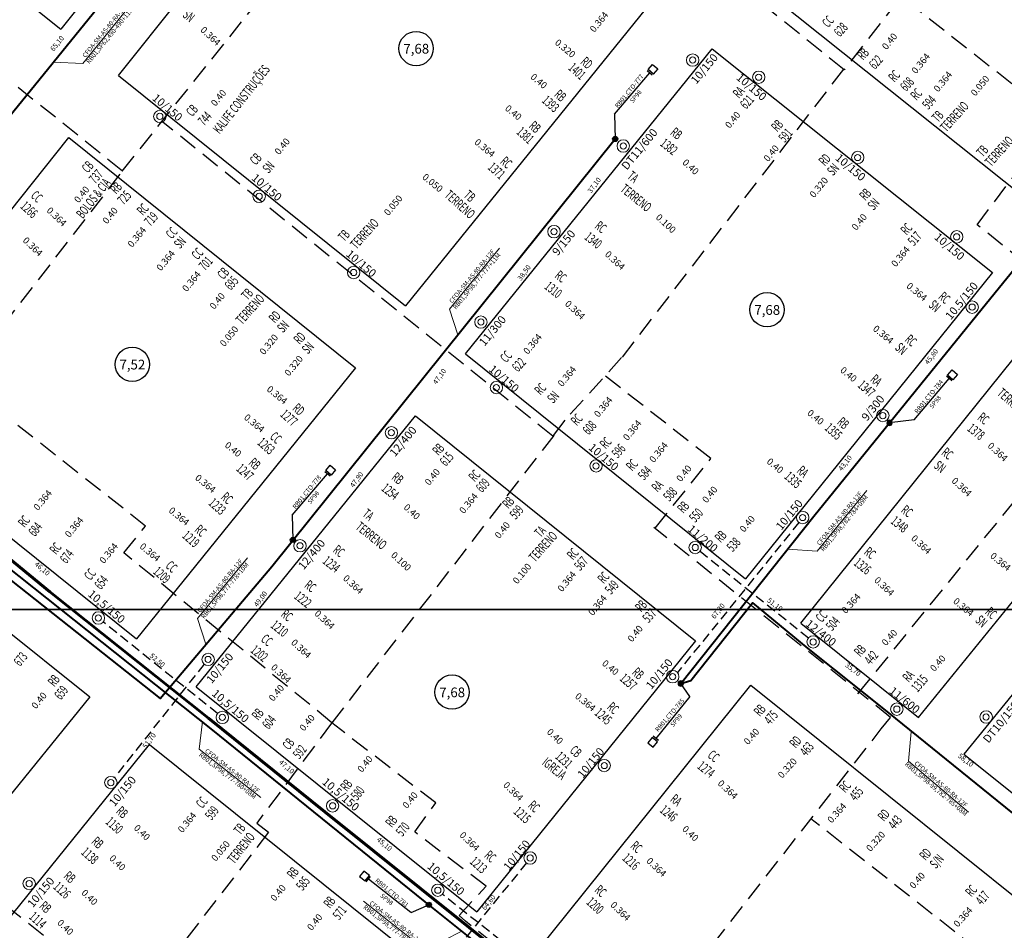
# Model space of a CAD drawing. Extents: x 742929 to 756338, y 7583685 to 7589519.
# Drawn here: x 754749 to 755076, y 7586430 to 7586732 of the extents above; entities that cross this region are included whole.
import ezdxf
from ezdxf.enums import TextEntityAlignment as Align

# ---------------------------------------------------------------- set-up
doc = ezdxf.new("R2010")
doc.units = 0
doc.header["$MEASUREMENT"] = 0
doc.linetypes.add('CANALEX', pattern=[4.7625, 3.175, -1.5875])
doc.linetypes.add('HIDDEN', pattern=[9.525, 6.35, -3.175])
for name, color, linetype in [('ANOTACOES', 84, 'Continuous'), ('DEMANDA_CAIXA', 1, 'Continuous'), ('EMENDA GPON', 4, 'Continuous'), ('IMOVEL_COND', 6, 'Continuous'), ('LANCE DOS POSTES', 4, 'Continuous'), ('LIMITE_CAIXAS', 7, 'CANALEX'), ('MERCADO', 41, 'Continuous'), ('NOMEPOSTEC', 4, 'Continuous'), ('POSTE', 3, 'Continuous'), ('QUADRAS', 8, 'Continuous'), ('TEXTO DISTRIBUIÇÃO CTO', 3, 'Continuous')]:
    doc.layers.add(name, color=color, linetype=linetype)
for name, color, linetype, lineweight in [('CABO SECUNDARIO GPON 12F', 5, 'Continuous', 60), ('CABO TRONCO GPON 24F', 1, 'Continuous', 60), ('CABO TRONCO GPON 36F', 1, 'Continuous', 60), ('CORDOALHA PROJETADA', 1, 'Continuous', 30), ('CTO 8 SAIDAS', 1, 'Continuous', 30), ('TEXTO DISTRIBUIÇÃO CABO', 3, 'Continuous', 0)]:
    doc.layers.add(name, color=color, linetype=linetype, lineweight=lineweight)
doc.layers.add('DEMANDA', color=1, linetype='Continuous', plot=False)
doc.styles.add('ARIAL', font='arial.ttf')
doc.styles.add('Romans', font='romans.shx')

# ---------------------------------------------------------------- blocks, each defined once
blk = doc.blocks.new('POSTE_DUPLO_T')
at = {"layer": 'POSTE', "lineweight": 0}
for radius in [1.15, 0.576]:
    blk.add_circle((-0.04, -0.01), radius, dxfattribs=at)
blk = doc.blocks.new('EMENDA GPON')
at = {"layer": 'EMENDA GPON'}
h = blk.add_hatch(color=256, dxfattribs=at)
edge = h.paths.add_edge_path()
edge.add_arc((683872.32, 7475857.02), 0.869, 0, 360)
blk.add_circle((683872.32, 7475857.02), 0.869, dxfattribs=at)
blk = doc.blocks.new('CTO 8 SAIDAS')
at = {"layer": 'CTO 8 SAIDAS'}
for points in [[(683861.41, 7475846.14), (683879.41, 7475845.99)], [(683879.41, 7475847.14), (683879.4, 7475844.84)], [(683879.91, 7475847.16), (683879.9, 7475844.84), (683882.2, 7475844.82), (683882.21, 7475847.12), (683879.91, 7475847.14)]]:
    blk.add_lwpolyline(points, dxfattribs=at)

msp = doc.modelspace()

# ---------------------------------------------------------------- linework, layer by layer
at = {"layer": 'CABO SECUNDARIO GPON 12F', "lineweight": 40}
for points in [[(754736.39, 7586689.25), (754783.41, 7586747.17), (754810.68, 7586780.04), (754837.98, 7586814.69), (754885.06, 7586873.56)], [(755012.49, 7586567.54), (755069.76, 7586638.19), (755141.11, 7586725.98)], [(754901.15, 7586425.3), (754883.44, 7586439.39), (754812.43, 7586496.93), (754735.05, 7586558.29), (754734.75, 7586554.93), (754795.48, 7586507), (754832.48, 7586550.83), (754946.51, 7586692.73)], [(754968.25, 7586511.94), (755012.49, 7586567.54)], [(754971.62, 7586512.95), (754992.11, 7586538.71), (755010.45, 7586523.59), (755037.18, 7586502.18), (755082.98, 7586465.16), (755107.42, 7586445.62), (755119.44, 7586461.04), (755118.69, 7586464.31)], [(754968.25, 7586511.94), (754971.62, 7586512.95)]]:
    msp.add_lwpolyline(points, dxfattribs=at)
at = {"layer": 'CABO TRONCO GPON 24F'}
msp.add_lwpolyline([(755639.18, 7585837.01), (755637.99, 7585837.98), (755597.06, 7585870.45), (755551.76, 7585906.94), (755521.57, 7585931.8), (755492.63, 7585954.81), (755471.54, 7585971.65), (755446.02, 7585992.43), (755406.62, 7586023.61), (755375.78, 7586048.56), (755337.66, 7586078.35), (755297.43, 7586111), (755232.47, 7586163.04), (755192.26, 7586195.39), (755152.11, 7586227.99), (755036.88, 7586320.07), (754929.83, 7586405.46), (754850.11, 7586469.34), (754811.49, 7586500.38), (754758.84, 7586542.33), (754736.23, 7586560.89)], dxfattribs=at)
at = {"layer": 'CABO TRONCO GPON 36F'}
msp.add_lwpolyline([(754930.67, 7586404.79), (754929.83, 7586405.46), (754850.11, 7586469.34), (754811.49, 7586500.38), (754758.84, 7586542.33), (754736.23, 7586560.89), (754680.19, 7586606.32), (754676.58, 7586605.92), (754657.52, 7586620.8), (754657.54, 7586623.89)], dxfattribs=at)
at = {"layer": 'CORDOALHA PROJETADA', "linetype": 'CANALEX'}
for points in [[(755007.51, 7586565.38), (754967.14, 7586515.53)], [(755010.65, 7586527.01), (754974.63, 7586555.75)], [(754814.48, 7586501.94), (754776.56, 7586532.37)], [(754810.03, 7586518.34), (754780.27, 7586480.71)], [(754917.03, 7586452.37), (754879.1, 7586405.58)], [(754930.92, 7586408.94), (754889.14, 7586441.89)]]:
    msp.add_lwpolyline(points, dxfattribs=at)
at = {"layer": 'CTO 8 SAIDAS'}
for p, q in [((754946.27, 7586700.94), (754946.51, 7586692.73)), ((755045.7, 7586599.49), (755037.55, 7586598.45)), ((754839.28, 7586567.81), (754839.53, 7586559.6)), ((754971.32, 7586507.67), (754968.25, 7586511.94)), ((754878.72, 7586435.85), (754884.62, 7586438.45))]:
    msp.add_line(p, q, dxfattribs=at)
at = {"layer": 'Defpoints', "color": 2}
for points in [[(754319.5, 7587962.15), (756337.9, 7587962.15), (756337.9, 7586536.55), (754319.5, 7586536.55)], [(754319.5, 7586536.55), (756337.9, 7586536.55), (756337.9, 7585110.95), (754319.5, 7585110.95)]]:
    msp.add_lwpolyline(points, close=True, dxfattribs=at)
at = {"layer": 'DEMANDA_CAIXA'}
for centre in [(754880.43, 7586722.76), (754996.92, 7586636.03), (754786.19, 7586617.89), (754892.34, 7586509.06)]:
    msp.add_circle(centre, 5.7, dxfattribs=at)
at = {"layer": 'LIMITE_CAIXAS', "color": 7, "linetype": 'HIDDEN'}
for points in [[(755110.54, 7586828.81), (755022.49, 7586715.71), (754892.36, 7586820.19)], [(754782.84, 7586682.03), (754865.52, 7586785.44)], [(754782.96, 7586682.05), (754684.03, 7586761.33)], [(755119.57, 7586621.55), (755066.61, 7586664.26), (755093.09, 7586699.25), (755040.94, 7586740.34)], [(755022.33, 7586715.94), (754948.64, 7586620.12), (754929.76, 7586599.32), (754925.79, 7586594.08), (754795.94, 7586698.66)], [(754691.61, 7586573.7), (754715.55, 7586603.81), (754720.07, 7586600.7), (754783.02, 7586682.13)], [(754926.09, 7586594.32), (754852.47, 7586498.9), (754783.4, 7586555.29), (754790.62, 7586564.22), (754729.7, 7586612.15)], [(754959.79, 7586563.56), (754978.29, 7586586.65), (754943.16, 7586614.03)], [(755027.08, 7586508.52), (755098.27, 7586596.14)], [(754949.67, 7586387.86), (755034.81, 7586496.86), (755037.92, 7586500.64), (754959.37, 7586563.7)], [(754786.69, 7586404.74), (754654, 7586509.12)], [(754852.36, 7586498.78), (754827.52, 7586465.58), (754831.45, 7586462.54), (754786.91, 7586404.86)], [(754950.8, 7586389.93), (754896.76, 7586433.06), (754894.67, 7586434.85), (754903.63, 7586444.69), (754879.96, 7586462.63), (754886.93, 7586472.29), (754852.42, 7586498.82)], [(755028.39, 7586266.87), (755116.93, 7586379.72), (755119.09, 7586382.38), (755011.48, 7586467.04)]]:
    msp.add_lwpolyline(points, dxfattribs=at)
at = {"layer": 'QUADRAS'}
for p, q in [((754843.8, 7586830.36), (754762.46, 7586729.22)), ((754781.61, 7586713.84), (754862.62, 7586815.33)), ((754669.75, 7586803.65), (754762.46, 7586729.22)), ((754995.07, 7586743), (755088.15, 7586668.75)), ((754958.76, 7586738.54), (754876.94, 7586637.31)), ((754896.78, 7586621.38), (754978.64, 7586722.66)), ((754978.64, 7586722.66), (755071.69, 7586648.34)), ((754781.61, 7586713.84), (754876.94, 7586637.31)), ((754692.93, 7586602.74), (754765.17, 7586693.25)), ((754765.17, 7586693.25), (754860.35, 7586616.78)), ((755071.69, 7586648.34), (754989.77, 7586546.73)), ((755008.12, 7586532), (755089.95, 7586633.76)), ((754896.78, 7586621.38), (754989.77, 7586546.73)), ((754860.35, 7586616.78), (754787.61, 7586526.79)), ((754692.93, 7586602.74), (754787.61, 7586526.79)), ((755047.16, 7586500.65), (755129.57, 7586602.11)), ((754807.46, 7586510.87), (754880.18, 7586600.85)), ((754880.18, 7586600.85), (754973.17, 7586526.14)), ((755144.72, 7586590.01), (755062.28, 7586488.51)), ((754677.44, 7586583.33), (754772.06, 7586507.54)), ((755008.12, 7586532), (755047.16, 7586500.65)), ((754973.17, 7586526.14), (754900.62, 7586436.15)), ((754807.46, 7586510.87), (754900.62, 7586436.15)), ((754919.11, 7586421.31), (754991.54, 7586511.38)), ((754991.54, 7586511.38), (755087.05, 7586434.65)), ((754772.06, 7586507.54), (754696.81, 7586414.44)), ((754716.79, 7586398.68), (754791.92, 7586491.63)), ((754791.92, 7586491.63), (754885.15, 7586416.95)), ((755062.28, 7586488.51), (755103.7, 7586455.26))]:
    msp.add_line(p, q, dxfattribs=at)
at = {"layer": 'TEXTO DISTRIBUIÇÃO CABO'}
for points in [[(754786.23, 7586738.03), (754769.77, 7586717.8), (754759.9, 7586718.21)], [(754908.06, 7586656.43), (754891.53, 7586636.27), (754894.25, 7586627.7)], [(755030.04, 7586576.04), (755013.5, 7586555.87), (755003.73, 7586556.53)], [(754824.44, 7586553.67), (754807.9, 7586533.51), (754810.63, 7586524.94)], [(754828.9, 7586474.06), (754808.36, 7586490.13), (754809.46, 7586499.29)], [(755063.79, 7586469.25), (755043.88, 7586486.1), (755044.69, 7586495.85)], [(754862.95, 7586439.61), (754883.44, 7586423.47), (754895.58, 7586429.73)]]:
    msp.add_lwpolyline(points, dxfattribs=at)

# ---------------------------------------------------------------- block references
at = {"layer": 'CTO 8 SAIDAS', "xscale": -1, "rotation": 229.0392935412678}
for p in [(-5338808.08, 11971002.47), (-5338708.65, 11970901.02), (-5338915.06, 11970869.34)]:
    msp.add_blockref('CTO 8 SAIDAS', p, dxfattribs=at)
at = {"layer": 'CTO 8 SAIDAS'}
for p, rotation in [((-4660114, 12785814.63), 231.3912461620621), ((5872230.72, 13079035.45), 142.2522143531118)]:
    msp.add_blockref('CTO 8 SAIDAS', p, dxfattribs=dict(at, rotation=rotation))
at = {"layer": 'EMENDA GPON'}
for p, rotation in [((8094182.78, 9165214.35), 107.3649762050493), ((8094075.79, 9165081.23), 107.3649762050493), ((-926732.52, 14902741.03), 198.1710660235391)]:
    msp.add_blockref('EMENDA GPON', p, dxfattribs=dict(at, rotation=rotation))
at = {"layer": 'EMENDA GPON', "xscale": -1}
for p, rotation in [((1166351.81, 15082393.28), 171.6324527528516), ((790947.19, 15093497.02), 174.4986742449707)]:
    msp.add_blockref('EMENDA GPON', p, dxfattribs=dict(at, rotation=rotation))
at = {"layer": 'POSTE'}
for p, xscale, yscale, zscale, rotation in [((754972.26, 7586718.86), 1.791315244676825, 1.791315244676825, 1.791315244676825, 281.4554235995938), ((754994.22, 7586713.25), 1.791315244676827, 1.791315244676827, 1.791315244676827, 356.4700387145933), ((754795.41, 7586700.23), 1.791315244676827, 1.791315244676827, 1.791315244676827, 356.4700387145933), ((754949.21, 7586690.34), 1.791315244676825, 1.791315244676825, 1.791315244676825, 281.4554235995938), ((755027.08, 7586686.58), 1.791315244676827, 1.791315244676827, 1.791315244676827, 356.4700387145933), ((754828.4, 7586673.71), 1.791315244676827, 1.791315244676827, 1.791315244676827, 356.4700387145933), ((754926.22, 7586661.9), 1.791315244676825, 1.791315244676825, 1.791315244676825, 281.4554235995938), ((755059.94, 7586660.25), 1.791315244676827, 1.791315244676827, 1.791315244676827, 356.4700387145933), ((754859.75, 7586648.41), 1.791315244676827, 1.791315244676827, 1.791315244676827, 356.4700387145933), ((755065.06, 7586636.91), 1.791315244676824, 1.791315244676824, 1.791315244676824, 356.4700387145933), ((754901.95, 7586631.87), 1.791315244676825, 1.791315244676825, 1.791315244676825, 281.4554235995938), ((754907.14, 7586610.19), 1.791315244676827, 1.791315244676827, 1.791315244676827, 356.4700387145933), ((755035.41, 7586600.9), 1.791315244676824, 1.791315244676824, 1.791315244676824, 356.4700387145933), ((754872.25, 7586595.13), 1.791315244676825, 1.791315244676825, 1.791315244676825, 281.4554235995938), ((754940.23, 7586584.19), 1.791315244676827, 1.791315244676827, 1.791315244676827, 356.4700387145933), ((755008.8, 7586567.05), 1.791315244676824, 1.791315244676824, 1.791315244676824, 356.4700387145933), ((754841.91, 7586557.59), 1.791315244676825, 1.791315244676825, 1.791315244676825, 281.4554235995938), ((754973.13, 7586557.11), 1.791315244676827, 1.791315244676827, 1.791315244676827, 356.4700387145933), ((754774.99, 7586533.6), 1.791315244676825, 1.791315244676825, 1.791315244676825, 281.4554235995938), ((755012.24, 7586525.68), 1.791315244676821, 1.791315244676821, 1.791315244676821, 283.9069713606773), ((754811.41, 7586519.85), 1.791315244676825, 1.791315244676825, 1.791315244676825, 281.4554235995938), ((754965.65, 7586514.2), 1.791315244676825, 1.791315244676825, 1.791315244676825, 356.4700387145933), ((755040.03, 7586503.34), 1.791315244676821, 1.791315244676821, 1.791315244676821, 283.9069713606773), ((754816.13, 7586500.6), 1.791315244676825, 1.791315244676825, 1.791315244676825, 281.4554235995938), ((755069.7, 7586500.83), 1.791315244676825, 1.791315244676825, 1.791315244676825, 356.4700387145933), ((754942.93, 7586484.7), 1.791315244676825, 1.791315244676825, 1.791315244676825, 356.4700387145933), ((754779.12, 7586478.97), 1.791315244676825, 1.791315244676825, 1.791315244676825, 281.4554235995938), ((754852.73, 7586471.25), 1.791315244676825, 1.791315244676825, 1.791315244676825, 281.4554235995938), ((754918.35, 7586454.02), 1.791315244676825, 1.791315244676825, 1.791315244676825, 356.4700387145933), ((754752.01, 7586445.44), 1.791315244676825, 1.791315244676825, 1.791315244676825, 281.4554235995938), ((754887.65, 7586443.23), 1.791315244676825, 1.791315244676825, 1.791315244676825, 281.4554235995938)]:
    msp.add_blockref('POSTE_DUPLO_T', p, dxfattribs=dict(at, xscale=xscale, yscale=yscale, zscale=zscale, rotation=rotation))

# ---------------------------------------------------------------- texts
at = {"layer": 'ANOTACOES', "linetype": 'Continuous', "style": 'Romans', "width": 0.6}
for s, height, rotation, p in [('KALIFE CONSTRUÇÕES', 3.1348, 51.8014, (754822.41, 7586705.94)), ('BOLOS & CIA', 3.1348, 51.8014, (754773.27, 7586673.03)), ('IGREJA', 3.135, 320.6276, (754926.32, 7586483.7))]:
    msp.add_text(s, height=height, rotation=rotation, dxfattribs=at).set_placement(p, align=Align.MIDDLE_CENTER)
at = {"layer": 'DEMANDA', "style": 'Romans'}
for s, rotation, p in [('0.364', 50.5643, (754942, 7586730.88)), ('0.364', 317.2018, (754811.42, 7586726.08)), ('0.320', 320.5643, (754929.21, 7586721.93)), ('0.40', 50.5643, (755038.44, 7586724.44)), ('0.364', 50.5643, (755048.79, 7586717.11)), ('0.40', 320.5643, (754920.46, 7586711.09)), ('0.364', 50.5643, (755056.13, 7586711.08)), ('0.050', 50.5643, (755068.47, 7586709.71)), ('0.40', 50.5643, (754815.7, 7586705.68)), ('0.40', 320.5643, (754912.01, 7586700.64)), ('0.40', 50.5643, (754986.37, 7586698.37)), ('0.40', 50.5643, (754836.84, 7586689.56)), ('0.364', 320.5643, (754902.5, 7586688.88)), ('0.40', 50.5643, (754999.16, 7586687.28)), ('0.40', 317.2018, (754970.8, 7586682.64)), ('0.050', 320.5643, (754885.2, 7586677.29)), ('0.320', 50.5643, (755014.95, 7586675.96)), ('0.40', 50.5643, (754770.27, 7586673.6)), ('0.050', 50.5643, (754873.67, 7586669.99)), ('0.364', 316.2502, (754760.34, 7586666.11)), ('0.40', 50.5643, (754779.7, 7586666.6)), ('0.100', 317.2018, (754962.57, 7586663.84)), ('0.40', 50.5643, (755028.39, 7586664.46)), ('0.364', 50.5643, (754788.57, 7586659.48)), ('0.364', 316.2502, (754752.41, 7586656.17)), ('0.364', 50.5643, (754798.15, 7586651.67)), ('0.364', 317.2018, (754945.69, 7586651.57)), ('0.364', 50.5643, (755042.06, 7586652.99)), ('0.364', 50.5643, (754806.7, 7586644.75)), ('0.364', 320.5643, (755045.91, 7586641.12)), ('0.40', 50.5643, (754815.27, 7586638.24)), ('0.364', 317.2018, (754932.41, 7586635.14)), ('0.050', 50.5643, (754819.2, 7586626.53)), ('0.320', 50.5643, (754832.38, 7586623.8)), ('0.364', 50.5643, (754919.93, 7586623.96)), ('0.364', 320.5643, (755034.78, 7586626.94)), ('0.320', 50.5643, (754840.63, 7586616.73)), ('0.364', 50.5643, (754931.34, 7586613.2)), ('0.40', 320.5643, (755023.27, 7586613.71)), ('0.364', 320.5643, (754833.58, 7586606.87)), ('0.364', 50.5643, (754943.39, 7586603.06)), ('0.40', 320.5643, (755012.32, 7586599.49)), ('0.364', 320.5643, (754826.01, 7586597.49)), ('0.364', 50.5643, (754953.01, 7586595.32)), ('0.40', 320.5643, (754818.99, 7586588.81)), ('0.364', 50.5643, (754961.75, 7586588)), ('0.364', 317.2018, (755072.74, 7586588.01)), ('0.40', 320.5643, (754998.89, 7586583.39)), ('0.40', 50.5643, (754886.68, 7586579.81)), ('0.40', 50.5643, (754970.17, 7586580.98)), ('0.364', 320.5643, (754809.79, 7586577.43)), ('0.364', 317.2018, (755060.76, 7586576.37)), ('0.364', 50.2545, (754757.31, 7586572.11)), ('0.40', 50.5643, (754978.76, 7586573.97)), ('0.364', 50.5643, (754898.68, 7586571.07)), ('0.364', 320.5643, (754801.03, 7586566.59)), ('0.40', 317.2018, (754878.27, 7586568.15)), ('0.364', 50.2545, (754767.77, 7586563.13)), ('0.40', 50.5643, (754991.2, 7586564.24)), ('0.40', 50.5643, (754909.9, 7586562.16)), ('0.364', 317.2018, (755047.33, 7586557.26)), ('0.364', 50.2545, (754779.21, 7586554.49)), ('0.364', 320.5643, (754791.39, 7586554.66)), ('0.100', 317.2018, (754874.68, 7586551.68)), ('0.364', 320.5643, (755073.71, 7586551.52)), ('0.100', 50.5643, (754916.43, 7586547.73)), ('0.364', 317.2018, (754858.75, 7586544)), ('0.364', 50.5643, (754931.3, 7586545.11)), ('0.364', 317.2018, (755035.07, 7586543.36)), ('0.364', 50.5643, (754941.49, 7586537.22)), ('0.364', 48.1487, (755025.61, 7586537.77)), ('0.364', 320.5643, (755061.41, 7586536.46)), ('0.364', 317.2018, (754849.3, 7586532.31)), ('0.40', 50.5643, (754953.98, 7586527.8)), ('0.40', 48.1487, (755038.37, 7586526.45)), ('0.364', 317.2018, (754841.51, 7586522.67)), ('0.40', 48.1487, (755054.42, 7586517.93)), ('0.364', 317.2018, (754834.84, 7586514.42)), ('0.40', 320.5643, (754944.22, 7586516.37)), ('0.40', 50.2545, (754834.9, 7586508.1)), ('0.40', 50.2545, (754756.12, 7586505.58)), ('0.364', 320.5643, (754935.91, 7586504.9)), ('0.40', 50.2545, (754845.08, 7586498.21)), ('0.40', 48.1487, (754992.58, 7586493.6)), ('0.40', 316.2502, (754925.76, 7586493.57)), ('0.40', 50.2545, (754864.31, 7586484.5)), ('0.320', 48.1487, (755004.47, 7586483.11)), ('0.364', 316.2502, (754911.89, 7586475.32)), ('0.364', 317.2018, (754983.13, 7586475.91)), ('0.40', 50.2545, (754879.27, 7586472.51)), ('0.364', 48.1487, (755020.9, 7586468.23)), ('0.364', 50.2545, (754805.24, 7586465.1)), ('0.40', 316.2502, (754788.66, 7586461.67)), ('0.40', 317.2018, (754970.71, 7586461.31)), ('0.364', 316.2502, (754897.4, 7586458.71)), ('0.320', 48.1487, (755033.78, 7586458.78)), ('0.050', 50.2545, (754816.36, 7586455.61)), ('0.40', 316.2502, (754780.53, 7586451.61)), ('0.364', 316.2502, (754959.41, 7586450.16)), ('0.40', 48.1487, (755047.59, 7586445.81)), ('0.40', 50.2545, (754835.48, 7586441.72)), ('0.40', 316.2502, (754771.27, 7586440.15)), ('0.364', 316.2502, (754947.49, 7586435.54)), ('0.40', 50.2545, (754847.62, 7586431.99)), ('0.364', 48.1487, (755062.79, 7586433.67)), ('0.40', 316.2502, (754763.23, 7586430.2))]:
    msp.add_text(s, height=2.239, rotation=rotation, dxfattribs=at).set_placement(p, align=Align.CENTER)
at = {"layer": 'DEMANDA_CAIXA', "style": 'ARIAL'}
for s, p in [('7,68', (754880.47, 7586721.08)), ('7,68', (754996.97, 7586634.34)), ('7,52', (754786.23, 7586616.2)), ('7,68', (754892.39, 7586507.37))]:
    msp.add_text(s, height=3.231, dxfattribs=at).set_placement(p, align=Align.CENTER)
at = {"layer": 'IMOVEL_COND', "linetype": 'Continuous', "style": 'Romans', "width": 0.6}
for s, rotation, p in [('SN', 321.0539, (754804.99, 7586733.6)), ('628', 48.0686, (755021.37, 7586729.05)), ('622', 48.0686, (755033.01, 7586718.27)), ('1401', 318.0686, (754933.86, 7586715.23)), ('608', 48.0686, (755043.37, 7586710.95)), ('1393', 318.0686, (754925.1, 7586704.4)), ('621', 48.0686, (754990.23, 7586705.05)), ('594', 48.0686, (755050.7, 7586704.92)), ('TERRENO', 48.0686, (755059.1, 7586700.17)), ('744', 48.0686, (754810.28, 7586699.52)), ('1381', 318.0686, (754916.66, 7586693.95)), ('591', 48.0686, (755003.02, 7586693.96)), ('TERRENO', 48.0686, (755073.95, 7586688.67)), ('1382', 321.0539, (754964.37, 7586690.17)), ('SN', 48.0686, (754831.41, 7586683.4)), ('1371', 318.0686, (754907.15, 7586682.18)), ('SN', 48.0686, (755018.81, 7586682.64)), ('737', 48.0686, (754774.13, 7586680.27)), ('TERRENO', 321.0539, (754953.44, 7586673.17)), ('725', 48.0686, (754783.56, 7586673.27)), ('TERRENO', 318.0686, (754894.97, 7586671.01)), ('1266', 317.5635, (754751.96, 7586669.28)), ('SN', 48.0686, (755032.25, 7586671.14)), ('719', 48.0686, (754792.43, 7586666.16)), ('TERRENO', 48.0686, (754863.28, 7586661.27)), ('SN', 48.0686, (754802.01, 7586658.35)), ('1340', 321.0539, (754939.26, 7586659.09)), ('517', 48.0686, (755045.92, 7586659.66)), ('701', 48.0686, (754810.56, 7586651.43)), ('695', 48.0686, (754819.13, 7586644.91)), ('1310', 321.0539, (754925.98, 7586642.67)), ('TERRENO', 48.0686, (754825.31, 7586636.21)), ('SN', 318.0686, (755052.59, 7586637.26)), ('SN', 48.0686, (754836.24, 7586630.48)), ('SN', 48.0686, (754844.5, 7586623.41)), ('SN', 318.0686, (755041.46, 7586623.08)), ('622', 48.0686, (754914.5, 7586617.8)), ('1347', 318.0686, (755029.94, 7586609.85)), ('SN', 48.0686, (754925.91, 7586607.03)), ('TERRENO', 318.4887, (755078.42, 7586605.28)), ('1277', 318.0686, (754838.23, 7586600.17)), ('608', 48.0686, (754937.96, 7586596.9)), ('1355', 318.0686, (755019, 7586595.63)), ('1378', 321.0539, (755066.31, 7586595.54)), ('1263', 318.0686, (754830.65, 7586590.79)), ('615', 48.0686, (754890.54, 7586586.49)), ('596', 48.0686, (754947.59, 7586589.16)), ('SN', 321.0539, (755054.33, 7586583.9)), ('1247', 318.0686, (754823.63, 7586582.11)), ('584', 48.0686, (754956.32, 7586581.83)), ('1335', 318.0686, (755005.56, 7586579.53)), ('609', 48.0686, (754902.54, 7586577.75)), ('1254', 321.0539, (754871.84, 7586575.68)), ('588', 48.0686, (754964.75, 7586574.82)), ('1233', 318.0686, (754814.44, 7586570.73)), ('599', 48.0686, (754913.76, 7586568.84)), ('550', 48.0686, (754973.33, 7586567.8)), ('TERRENO', 321.0539, (754865.55, 7586561.01)), ('1348', 321.0539, (755040.9, 7586564.79)), ('684', 51.5679, (754753.99, 7586563.15)), ('1219', 318.0686, (754805.68, 7586559.9)), ('TERRENO', 48.0686, (754922.54, 7586557.41)), ('538', 48.0686, (754985.78, 7586558.08)), ('674', 51.5679, (754764.45, 7586554.17)), ('1234', 321.0539, (754852.32, 7586551.53)), ('567', 48.0686, (754935.16, 7586551.79)), ('1326', 321.0539, (755028.64, 7586550.89)), ('1209', 318.0686, (754796.03, 7586547.96)), ('654', 51.5679, (754775.89, 7586545.53)), ('549', 48.0686, (754945.36, 7586543.9)), ('1222', 321.0539, (754842.87, 7586539.84)), ('537', 48.0686, (754957.84, 7586534.48)), ('504', 49.4621, (755018.73, 7586531.85)), ('SN', 318.0686, (755068.09, 7586532.6)), ('1210', 321.0539, (754835.08, 7586530.2)), ('1202', 321.0539, (754828.41, 7586521.94)), ('673', 51.5679, (754749.1, 7586520.06)), ('442', 49.4621, (755031.49, 7586520.54)), ('1257', 318.0686, (754950.9, 7586512.51)), ('1315', 49.4621, (755047.54, 7586512.01)), ('659', 51.5679, (754762.59, 7586508.92)), ('1245', 318.0686, (754942.59, 7586501.04)), ('604', 51.5679, (754831.58, 7586499.14)), ('475', 49.4621, (754998.21, 7586500.69)), ('592', 51.5679, (754841.77, 7586489.25)), ('463', 49.4621, (755010.09, 7586490.21)), ('1231', 317.5635, (754929.52, 7586486.55)), ('1274', 321.0539, (754976.7, 7586483.44)), ('580', 51.5679, (754861, 7586475.54)), ('455', 49.4621, (755026.53, 7586475.33)), ('599', 51.5679, (754812.61, 7586468.95)), ('1215', 317.5635, (754915.65, 7586468.29)), ('1246', 321.0539, (754964.28, 7586468.84)), ('443', 49.4621, (755039.4, 7586465.88)), ('1150', 317.5635, (754780.28, 7586464.84)), ('570', 51.5679, (754875.96, 7586463.55)), ('TERRENO', 51.5679, (754822.31, 7586457.33)), ('1138', 317.5635, (754772.15, 7586454.78)), ('1216', 317.5635, (754951.77, 7586452.84)), ('S/N', 49.4621, (755053.22, 7586452.91)), ('1213', 317.5635, (754901.16, 7586451.69)), ('585', 51.5679, (754842.85, 7586445.57)), ('1126', 317.5635, (754762.88, 7586443.31)), ('417', 49.4621, (755068.42, 7586440.76)), ('1200', 317.5635, (754939.85, 7586438.22)), ('1114', 317.5635, (754754.85, 7586433.37)), ('571', 51.5679, (754855, 7586435.85))]:
    msp.add_text(s, height=3.135, rotation=rotation, dxfattribs=at).set_placement(p, align=Align.MIDDLE_CENTER)
at = {"layer": 'LANCE DOS POSTES', "style": 'ARIAL'}
for s, rotation, p in [('65,10', 51.2664, (754761.25, 7586724.44)), ('37,10', 53.7717, (754939.54, 7586677.38)), ('38,50', 53.7717, (754916.26, 7586648.32)), ('45,80', 52.483, (755051.46, 7586620.47)), ('47,10', 53.7717, (754888.18, 7586613.88)), ('43,10', 52.483, (755022.81, 7586585.14)), ('47,90', 53.7717, (754860.67, 7586579.62)), ('46,10', 319.4164, (754756.32, 7586550.06)), ('49,00', 53.7717, (754828.75, 7586540)), ('51,10', 322.483, (754999.53, 7586538.16)), ('67,30', 52.483, (754980.62, 7586536.01)), ('52,50', 319.4164, (754794.52, 7586519.65)), ('35,70', 322.483, (755025.46, 7586516.63)), ('51,70', 53.7717, (754791.81, 7586492.95)), ('58,10', 322.483, (755062.88, 7586486.51)), ('47,10', 319.4164, (754837.45, 7586484.29)), ('45,10', 319.4164, (754869.92, 7586458.62)), ('64,60', 50.6893, (754904.48, 7586439.26))]:
    msp.add_text(s, height=1.679, rotation=rotation, dxfattribs=at).set_placement(p, align=Align.MIDDLE_CENTER)
at = {"layer": 'MERCADO', "linetype": 'Continuous', "style": 'Romans', "width": 0.6}
for s, rotation, p in [('CC', 47.8426, (755017.1, 7586731.75)), ('RB', 47.8426, (755028.75, 7586720.98)), ('RD', 317.8426, (754937.08, 7586717.99)), ('RC', 47.8426, (755039.1, 7586713.65)), ('RA', 47.8426, (754987.47, 7586708.27)), ('RC', 47.8426, (755046.44, 7586707.62)), ('RB', 317.8426, (754928.32, 7586707.15)), ('CB', 47.8426, (754806.01, 7586702.22)), ('TB', 47.8426, (755053.52, 7586700.25)), ('RB', 317.8426, (754919.88, 7586696.71)), ('RB', 320.8279, (754966.85, 7586694.57)), ('RB', 47.8426, (755000.26, 7586697.18)), ('TB', 47.8426, (755068.37, 7586688.75)), ('CB', 47.8426, (754827.15, 7586686.1)), ('RC', 317.8426, (754910.37, 7586684.94)), ('RD', 47.8426, (755016.05, 7586685.86)), ('CB', 47.8426, (754771.37, 7586683.5)), ('TA', 320.8279, (754952.44, 7586680.15)), ('RB', 47.8426, (754780.8, 7586676.5)), ('CC', 317.3375, (754754.53, 7586673.61)), ('TB', 317.8426, (754898.2, 7586673.77)), ('RB', 47.8426, (755029.49, 7586674.36)), ('RC', 47.8426, (754789.67, 7586669.38)), ('RC', 320.8279, (754941.73, 7586663.5)), ('RC', 47.8426, (755043.16, 7586662.89)), ('CC', 47.8426, (754799.25, 7586661.57)), ('TB', 47.8426, (754856.45, 7586660.67)), ('CC', 47.8426, (754807.8, 7586654.65)), ('CB', 47.8426, (754816.37, 7586648.13)), ('RC', 320.8279, (754928.46, 7586647.07)), ('TB', 47.8426, (754824.34, 7586641.21)), ('RC', 317.8426, (755055.81, 7586640.02)), ('RD', 47.8426, (754833.48, 7586633.7)), ('RD', 47.8426, (754841.74, 7586626.63)), ('RC', 317.8426, (755044.68, 7586625.84)), ('CC', 47.8426, (754910.24, 7586620.5)), ('RA', 317.8426, (755033.17, 7586612.61)), ('RC', 47.8426, (754921.65, 7586609.74)), ('RD', 317.8426, (754841.45, 7586602.93)), ('RC', 47.8426, (754933.7, 7586599.6)), ('RC', 320.8279, (755068.78, 7586599.94)), ('RB', 317.8426, (755022.22, 7586598.39)), ('CC', 317.8426, (754833.88, 7586593.55)), ('RC', 47.8426, (754943.32, 7586591.86)), ('RB', 47.8426, (754887.78, 7586589.71)), ('RC', 320.8279, (755056.81, 7586588.3)), ('RB', 317.8426, (754826.86, 7586584.87)), ('RC', 47.8426, (754952.06, 7586584.54)), ('RB', 320.8279, (754874.32, 7586580.08)), ('RC', 47.8426, (754899.78, 7586580.97)), ('RA', 317.8426, (755008.79, 7586582.29)), ('RA', 47.8426, (754960.48, 7586577.52)), ('RC', 317.8426, (754817.66, 7586573.49)), ('RB', 47.8426, (754911, 7586572.06)), ('RB', 47.8426, (754969.07, 7586570.51)), ('TA', 320.8279, (754864.55, 7586567.99)), ('RC', 320.8279, (755043.38, 7586569.19)), ('RC', 51.3419, (754750.24, 7586565.79)), ('RC', 317.8426, (754808.9, 7586562.66)), ('TA', 47.8426, (754921.57, 7586562.41)), ('RB', 47.8426, (754981.51, 7586560.78)), ('RC', 51.3419, (754760.7, 7586556.81)), ('RC', 320.8279, (754854.8, 7586555.93)), ('RC', 47.8426, (754932.4, 7586555.01)), ('RC', 320.8279, (755031.11, 7586555.29)), ('CC', 317.8426, (754799.26, 7586550.72)), ('CC', 51.3419, (754772.14, 7586548.18)), ('RC', 320.8279, (754845.35, 7586544.24)), ('RC', 47.8426, (754942.6, 7586547.12)), ('RB', 47.8426, (754955.08, 7586537.7)), ('RC', 320.8279, (754837.56, 7586534.6)), ('CC', 49.2361, (755014.97, 7586534.23)), ('RC', 317.8426, (755071.31, 7586535.36)), ('CC', 320.8279, (754830.89, 7586526.35)), ('RB', 49.2361, (755027.73, 7586522.91)), ('RB', 317.8426, (754954.12, 7586515.27)), ('RB', 51.3419, (754760.14, 7586512.94)), ('RA', 49.2361, (755043.78, 7586514.39)), ('RB', 51.3419, (754827.83, 7586501.78)), ('RC', 317.8426, (754945.81, 7586503.8)), ('RB', 49.2361, (754994.45, 7586503.07)), ('CB', 51.3419, (754838.01, 7586491.89)), ('RD', 49.2361, (755006.33, 7586492.59)), ('CB', 317.3375, (754933.45, 7586489.37)), ('CC', 320.8279, (754979.18, 7586487.84)), ('RB', 51.3419, (754857.24, 7586478.19)), ('RC', 49.2361, (755022.77, 7586477.71)), ('CC', 51.3419, (754809.26, 7586472.46)), ('RA', 320.8279, (754966.76, 7586473.24)), ('RB', 317.3375, (754782.85, 7586469.17)), ('RC', 317.3375, (754919.58, 7586471.11)), ('RB', 51.3419, (754872.2, 7586466.19)), ('RD', 49.2361, (755035.64, 7586468.26)), ('TB', 51.3419, (754821.8, 7586463.63)), ('RB', 317.3375, (754774.72, 7586459.11)), ('RC', 317.3375, (754953.6, 7586457.66)), ('RC', 317.3375, (754905.1, 7586454.51)), ('RD', 49.2361, (755049.46, 7586455.28)), ('RB', 317.3375, (754765.46, 7586447.64)), ('RB', 51.3419, (754839.49, 7586449.08)), ('RC', 317.3375, (754941.68, 7586443.04)), ('RC', 49.2361, (755064.66, 7586443.14)), ('RB', 317.3375, (754757.42, 7586437.69)), ('RB', 51.3419, (754851.64, 7586439.35))]:
    msp.add_text(s, height=3.135, rotation=rotation, dxfattribs=at).set_placement(p, align=Align.MIDDLE_CENTER)
at = {"layer": 'NOMEPOSTEC'}
for s, rotation, p in [('10/150', 50.4636, (754972.4, 7586711.58)), ('10/150', 319.5707, (754987.33, 7586713.76)), ('10/150', 319.5707, (754793.45, 7586706.95)), ('DT11/600', 50.4636, (754949.35, 7586683.06)), ('10/150', 319.5707, (755020.2, 7586687.09)), ('10/150', 319.5707, (754826.44, 7586680.43)), ('9/150', 50.4636, (754926.36, 7586654.62)), ('10/150', 319.5707, (755053.06, 7586660.77)), ('10/150', 319.5707, (754857.79, 7586655.13)), ('10.5/150', 50.9331, (755056.88, 7586633.32)), ('11/300', 50.4636, (754902.09, 7586624.59)), ('10/150', 319.5707, (754905.18, 7586616.92)), ('9/300', 50.9331, (755029.04, 7586599.72)), ('12/400', 50.4636, (754872.39, 7586587.85)), ('10/150', 319.5707, (754938.27, 7586590.91)), ('10/150', 50.9331, (755000.62, 7586563.46)), ('11/200', 319.5707, (754971.17, 7586563.83)), ('12/400', 50.4636, (754842.05, 7586550.31)), ('10,5/150', 319.4789, (754772.1, 7586542.24)), ('12/400', 321.4558, (755010.25, 7586532.36)), ('10/150', 50.4636, (754811.55, 7586512.57)), ('10/150', 50.9331, (754957.47, 7586510.6)), ('11/600', 321.4558, (755038.05, 7586510.03)), ('10,5/150', 319.4789, (754813.24, 7586509.24)), ('DT10/150', 50.9331, (755069.38, 7586492.78)), ('10/150', 50.9331, (754934.74, 7586481.11)), ('10/150', 50.4636, (754779.26, 7586471.7)), ('10,5/150', 319.4789, (754849.84, 7586479.88)), ('10/150', 50.9331, (754910.17, 7586450.43)), ('10,5/150', 319.4789, (754884.76, 7586451.87)), ('10/150', 50.4636, (754752.15, 7586438.16))]:
    msp.add_text(s, height=2.687, rotation=rotation, dxfattribs=at).set_placement(p, align=Align.MIDDLE_LEFT)
at = {"layer": 'TEXTO DISTRIBUIÇÃO CABO', "style": 'ARIAL'}
for s, rotation, p in [('CFOA-SM-AS-80-RA-12F', 50.6894, (754777.13, 7586728.7)), ('RB01,SP62,490-490+11M', 50.6894, (754778.76, 7586727.12)), ('CFOA-SM-AS-80-RA-12F', 50.4688, (754898.93, 7586647.14)), ('RB01,SP98,777-777+11M', 50.4688, (754900.55, 7586645.55)), ('CFOA-SM-AS-80-RA-12F', 50.4688, (755020.9, 7586566.75)), ('RB01,SP98,782-784+09M', 50.4688, (755022.52, 7586565.16)), ('CFOA-SM-AS-80-RA-12F', 50.4688, (754815.31, 7586544.38)), ('RB01,SP98,777-778+10M', 50.4688, (754816.93, 7586542.79)), ('RB01,SP98,777-780+08M', 321.7915, (754817.85, 7586481.32)), ('CFOA-SM-AS-80-RA-12F', 321.7915, (754819.4, 7586482.98)), ('RB01,SP98-99,782-785+08M', 319.5889, (755053.02, 7586476.93)), ('CFOA-SM-AS-80-RA-12F', 319.5889, (755054.64, 7586478.53)), ('RB01,SP98,777-781+07M', 321.7915, (754872.41, 7586430.76)), ('CFOA-SM-AS-80-RA-12F', 321.7915, (754873.97, 7586432.42))]:
    msp.add_text(s, height=1.5, rotation=rotation, dxfattribs=at).set_placement(p, align=Align.MIDDLE_CENTER)
at = {"layer": 'TEXTO DISTRIBUIÇÃO CTO', "style": 'ARIAL'}
for s, rotation, p in [('RB01,CTO-777', 50.8546, (754951.14, 7586708.63)), ('SP98', 50.7359, (754953.31, 7586706.86)), ('RB01,CTO-784', 50.8546, (755050.57, 7586607.18)), ('SP98', 50.7359, (755052.74, 7586605.41)), ('RB01,CTO-778', 50.8546, (754844.15, 7586575.5)), ('SP98', 50.7359, (754846.32, 7586573.73)), ('RB01,CTO-785', 49.5759, (754964.6, 7586501.43)), ('SP99', 49.6946, (754966.76, 7586499.67)), ('RB01,CTO-781', 320.4369, (754872.39, 7586442.47)), ('SP98', 320.5556, (754870.67, 7586440.27))]:
    msp.add_text(s, height=1.5, rotation=rotation, dxfattribs=at).set_placement(p, align=Align.MIDDLE_CENTER)

doc.saveas('drawing.dxf')
